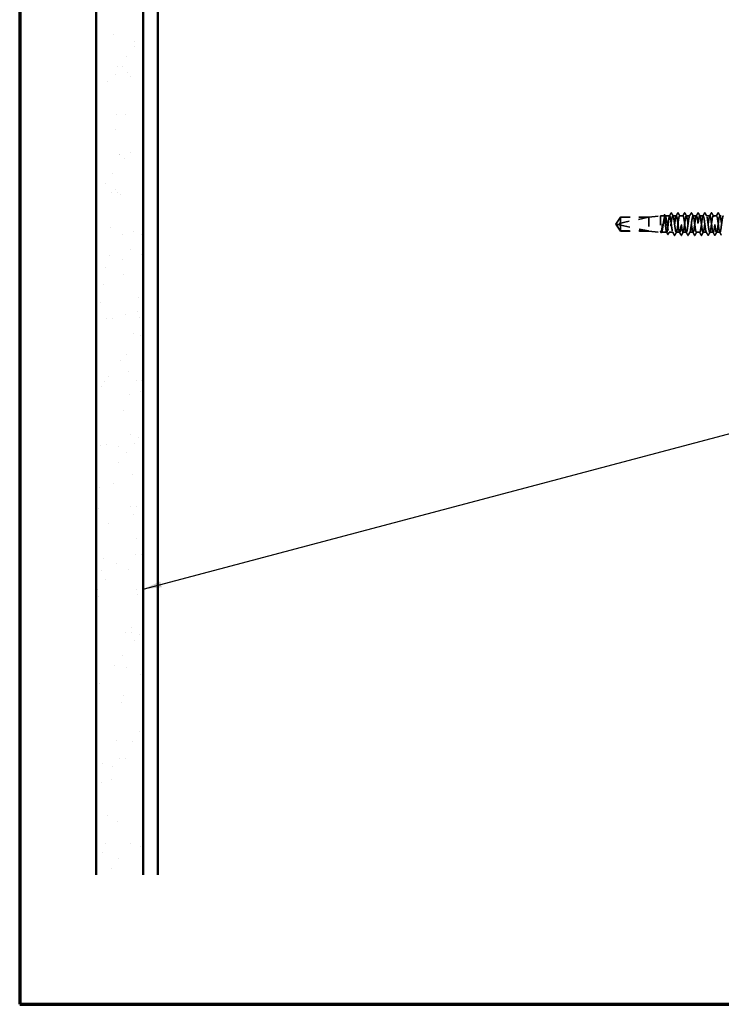
# Model space of a CAD drawing. Units: inches. Extents: x 0.6 to 33.5, y 0.6 to 21.4.
# Drawn here: x 0.6 to 8.1, y 0.6 to 11.1 of the extents above; entities that cross this region are included whole.
import ezdxf

# ---------------------------------------------------------------- set-up
doc = ezdxf.new("R2010")
doc.units = ezdxf.units.IN
doc.header["$LTSCALE"] = 2
doc.header["$MEASUREMENT"] = 0
doc.linetypes.add('DASHED', pattern=[0.2067, 0.1654, -0.0413])
doc.layers.get('0').update_dxf_attribs({"lineweight": 13})
for name, color, linetype, lineweight in [('Border (ANSI)', 7, 'Continuous', 70), ('Hatch (ANSI)', 7, 'Continuous', 18), ('Hidden (ANSI)', 7, 'DASHED', 35), ('Symbol (ANSI)', 7, 'Continuous', 25), ('Visible (ANSI)', 7, 'Continuous', 50)]:
    doc.layers.add(name, color=color, linetype=linetype, lineweight=lineweight)
doc.styles.add('Note Text (ANSI)', font='tahoma.ttf')
doc.dimstyles.new('Default (ANSI)$7', dxfattribs={"dimscale": 2, "dimtxt": 0.12, "dimasz": 0.098425, "dimexe": 0.125, "dimexo": 0.0625, "dimgap": 0.031496, "dimtad": 0, "dimtih": 1, "dimtoh": 1, "dimrnd": 1e-08, "dimzin": 4, "dimdsep": 46, "dimtxsty": 'Note Text (ANSI)', "dimcen": 0.09, "dimdle": 0.393701, "dimclrd": 256, "dimclre": 256, "dimclrt": 256, "dimadec": 0, "dimazin": 1, "dimtfac": 1, "dimtofl": 0, "dimtmove": 0, "dimatfit": 3, "dimfxl": 1, "dimtolj": 1, "dimtzin": 4, "dimlwd": -1, "dimlwe": -1, "dimarcsym": 0})

# ---------------------------------------------------------------- blocks, each defined once
blk = doc.blocks.new('Borders ATAS A Border')
at = {"layer": 'Border (ANSI)'}
for p, q in [((0.3, 10.7), (0.3, 0.3)), ((0.3, 0.3), (16.7, 0.3))]:
    blk.add_line(p, q, dxfattribs=at)

msp = doc.modelspace()

# ---------------------------------------------------------------- hatches: boundary and pattern name
at = {"layer": 'Hatch (ANSI)', "true_color": 0x804000}
h = msp.add_hatch(dxfattribs=at)
h.set_pattern_fill('AR-SAND', color=36, scale=0.25, angle=45, style=0)
h.paths.add_polyline_path([(1.41442, 1.97993), (1.41442, 15.04836), (1.91442, 15.04836), (1.91442, 1.97993)])

# ---------------------------------------------------------------- linework, layer by layer
at = {"layer": 'Hidden (ANSI)', "ltscale": 0.084332}
for q in [(6.99699, 8.98436), (6.99699, 8.83736)]:
    msp.add_line((6.94742, 8.91086), q, dxfattribs=at)
at = {"layer": 'Hidden (ANSI)', "ltscale": 0.327486}
msp.add_line((7.29242, 8.98419), (6.9561, 8.912), dxfattribs=at)
at = {"layer": 'Hidden (ANSI)', "ltscale": 0.119326}
msp.add_line((6.99699, 8.98436), (6.99699, 8.90094), dxfattribs=at)
at = {"layer": 'Hidden (ANSI)', "ltscale": 0.286008}
for p, q in [((7.29742, 8.98436), (6.99699, 8.98436)), ((7.29742, 8.83736), (6.99699, 8.83736))]:
    msp.add_line(p, q, dxfattribs=at)
at = {"layer": 'Hidden (ANSI)', "ltscale": 0.281246}
for p, q in [((7.29242, 8.98419), (6.99699, 8.98419)), ((7.29242, 8.83753), (6.99699, 8.83753))]:
    msp.add_line(p, q, dxfattribs=at)
at = {"layer": 'Hidden (ANSI)', "ltscale": 0.119688}
for p, q in [((7.29742, 8.98436), (7.42242, 8.99836)), ((7.29742, 8.83736), (7.42242, 8.82336))]:
    msp.add_line(p, q, dxfattribs=at)
at = {"layer": 'Hidden (ANSI)', "ltscale": 0.219804}
msp.add_line((7.29742, 8.98436), (7.29742, 8.83736), dxfattribs=at)
at = {"layer": 'Hidden (ANSI)', "ltscale": 0.26169}
msp.add_line((7.42242, 8.99836), (7.42242, 8.82336), dxfattribs=at)
at = {"layer": 'Hidden (ANSI)', "ltscale": 0.033847}
msp.add_line((7.45806, 8.99836), (7.42242, 8.99836), dxfattribs=at)
at = {"layer": 'Hidden (ANSI)', "ltscale": 0.044731}
msp.add_line((7.51884, 8.99836), (7.47177, 8.99836), dxfattribs=at)
at = {"layer": 'Hidden (ANSI)', "ltscale": 0.034593}
for p, q in [((7.59027, 8.99836), (7.55384, 8.99836)), ((7.6617, 8.99836), (7.62527, 8.99836)), ((7.73313, 8.99836), (7.6967, 8.99836)), ((7.80456, 8.99836), (7.76813, 8.99836)), ((7.87599, 8.99836), (7.83956, 8.99836)), ((7.94742, 8.99836), (7.91099, 8.99836)), ((8.01884, 8.99836), (7.98242, 8.99836)), ((7.62599, 8.82336), (7.58956, 8.82336)), ((7.69742, 8.82336), (7.66099, 8.82336)), ((7.76884, 8.82336), (7.73242, 8.82336)), ((7.84027, 8.82336), (7.80384, 8.82336)), ((7.9117, 8.82336), (7.87527, 8.82336)), ((7.98313, 8.82336), (7.9467, 8.82336)), ((8.05456, 8.82336), (8.01813, 8.82336))]:
    msp.add_line(p, q, dxfattribs=at)
at = {"layer": 'Hidden (ANSI)', "ltscale": 0.014729}
msp.add_line((8.06942, 8.99836), (8.05384, 8.99836), dxfattribs=at)
at = {"layer": 'Hidden (ANSI)', "ltscale": 0.095613}
msp.add_line((6.99699, 8.90094), (6.99699, 8.83753), dxfattribs=at)
at = {"layer": 'Hidden (ANSI)', "ltscale": 0.301787}
msp.add_line((7.29242, 8.83753), (6.99699, 8.90094), dxfattribs=at)
at = {"layer": 'Hidden (ANSI)', "ltscale": 0.004665}
msp.add_line((6.99699, 8.83753), (6.99699, 8.83736), dxfattribs=at)
at = {"layer": 'Hidden (ANSI)', "ltscale": 0.004904}
msp.add_line((7.42767, 8.82336), (7.42242, 8.82336), dxfattribs=at)
at = {"layer": 'Hidden (ANSI)', "ltscale": 0.000515683}
msp.add_line((7.42595, 8.8247), (7.42564, 8.82527), dxfattribs=at)
at = {"layer": 'Hidden (ANSI)', "ltscale": 0.05487}
msp.add_line((7.48845, 8.82336), (7.43073, 8.82336), dxfattribs=at)
at = {"layer": 'Hidden (ANSI)', "ltscale": 0.039662}
msp.add_line((7.55456, 8.82336), (7.51281, 8.82336), dxfattribs=at)
at = {"layer": 'Hidden (ANSI)', "ltscale": 0.001979}
msp.add_arc((7.53634, 9.02986), 0.001, 27.464383, 152.535617, dxfattribs=at)
at = {"layer": 'Hidden (ANSI)', "ltscale": 0.008657}
msp.add_arc((6.95715, 8.90711), 0.005, 102.114615, 207.480434, dxfattribs=at)
at = {"layer": 'Hidden (ANSI)', "ltscale": 0.034303}
msp.add_open_spline([(7.51682, 8.99644), (7.52247, 9.00708), (7.52809, 9.01773), (7.53369, 9.02838)], degree=3, dxfattribs=at)
at = {"layer": 'Hidden (ANSI)', "ltscale": 0.017729}
msp.add_open_spline([(7.53369, 9.02838), (7.53434, 9.02961), (7.53501, 9.03052), (7.53607, 9.03082)], degree=3, dxfattribs=at)
at = {"layer": 'Hidden (ANSI)', "ltscale": 0.020754}
msp.add_open_spline([(7.53634, 9.03086), (7.53765, 9.03086), (7.53854, 9.02979), (7.53929, 9.02837)], degree=3, dxfattribs=at)
at = {"layer": 'Hidden (ANSI)', "ltscale": 0.035082}
for points in [[(7.53929, 9.02837), (7.54504, 9.01748), (7.55081, 9.0066), (7.55663, 8.99575)], [(7.58749, 8.99575), (7.5933, 9.0066), (7.59907, 9.01748), (7.60483, 9.02837)], [(7.61072, 9.02837), (7.61647, 9.01748), (7.62224, 9.0066), (7.62806, 8.99575)], [(7.65892, 8.99575), (7.66473, 9.0066), (7.6705, 9.01748), (7.67626, 9.02837)], [(7.68215, 9.02837), (7.6879, 9.01748), (7.69367, 9.0066), (7.69949, 8.99575)], [(7.73034, 8.99575), (7.73616, 9.0066), (7.74193, 9.01748), (7.74768, 9.02837)], [(7.75358, 9.02837), (7.75933, 9.01748), (7.7651, 9.0066), (7.77091, 8.99575)], [(7.80177, 8.99575), (7.80759, 9.0066), (7.81336, 9.01748), (7.81911, 9.02837)], [(7.825, 9.02837), (7.83076, 9.01748), (7.83653, 9.0066), (7.84234, 8.99575)], [(7.8732, 8.99575), (7.87902, 9.0066), (7.88479, 9.01748), (7.89054, 9.02837)], [(7.89643, 9.02837), (7.90219, 9.01748), (7.90796, 9.0066), (7.91377, 8.99575)], [(7.94463, 8.99575), (7.95045, 9.0066), (7.95622, 9.01748), (7.96197, 9.02837)], [(7.96786, 9.02837), (7.97361, 9.01748), (7.97938, 9.0066), (7.9852, 8.99575)], [(8.01606, 8.99575), (8.02187, 9.0066), (8.02764, 9.01748), (8.0334, 9.02837)], [(8.03929, 9.02837), (8.04504, 9.01748), (8.05081, 9.0066), (8.05663, 8.99575)], [(7.56911, 8.79335), (7.56336, 8.80424), (7.55759, 8.81512), (7.55177, 8.82597)], [(7.59234, 8.82597), (7.58653, 8.81512), (7.58076, 8.80424), (7.575, 8.79335)], [(7.64054, 8.79335), (7.63479, 8.80424), (7.62902, 8.81512), (7.6232, 8.82597)], [(7.66377, 8.82597), (7.65796, 8.81512), (7.65219, 8.80424), (7.64643, 8.79335)], [(7.71197, 8.79335), (7.70622, 8.80424), (7.70045, 8.81512), (7.69463, 8.82597)], [(7.7352, 8.82597), (7.72938, 8.81512), (7.72361, 8.80424), (7.71786, 8.79335)], [(7.7834, 8.79335), (7.77764, 8.80424), (7.77187, 8.81512), (7.76606, 8.82597)], [(7.80663, 8.82597), (7.80081, 8.81512), (7.79504, 8.80424), (7.78929, 8.79335)], [(7.85483, 8.79335), (7.84907, 8.80424), (7.8433, 8.81512), (7.83749, 8.82597)], [(7.87806, 8.82597), (7.87224, 8.81512), (7.86647, 8.80424), (7.86072, 8.79335)], [(7.92626, 8.79335), (7.9205, 8.80424), (7.91473, 8.81512), (7.90892, 8.82597)], [(7.94949, 8.82597), (7.94367, 8.81512), (7.9379, 8.80424), (7.93215, 8.79335)], [(7.99768, 8.79335), (7.99193, 8.80424), (7.98616, 8.81512), (7.98034, 8.82597)], [(8.02091, 8.82597), (8.0151, 8.81512), (8.00933, 8.80424), (8.00358, 8.79335)], [(8.06911, 8.79335), (8.06336, 8.80424), (8.05759, 8.81512), (8.05177, 8.82597)]]:
    msp.add_open_spline(points, degree=3, dxfattribs=at)
at = {"layer": 'Hidden (ANSI)', "ltscale": 0.041609}
for points in [[(7.60483, 9.02837), (7.60556, 9.02976), (7.6064, 9.0308), (7.60902, 9.03091), (7.60995, 9.02983), (7.61072, 9.02837)], [(7.67626, 9.02837), (7.67699, 9.02976), (7.67783, 9.0308), (7.68045, 9.03091), (7.68138, 9.02983), (7.68215, 9.02837)], [(7.74768, 9.02837), (7.74842, 9.02976), (7.74926, 9.0308), (7.75188, 9.03091), (7.7528, 9.02983), (7.75358, 9.02837)], [(7.81911, 9.02837), (7.81985, 9.02976), (7.82069, 9.0308), (7.82331, 9.03091), (7.82423, 9.02983), (7.825, 9.02837)], [(7.89054, 9.02837), (7.89128, 9.02976), (7.89212, 9.0308), (7.89473, 9.03091), (7.89566, 9.02983), (7.89643, 9.02837)], [(7.96197, 9.02837), (7.96271, 9.02976), (7.96355, 9.0308), (7.96616, 9.03091), (7.96709, 9.02983), (7.96786, 9.02837)], [(8.0334, 9.02837), (8.03413, 9.02976), (8.03498, 9.0308), (8.03759, 9.03091), (8.03852, 9.02983), (8.03929, 9.02837)], [(7.575, 8.79335), (7.57427, 8.79196), (7.57343, 8.79092), (7.57081, 8.7908), (7.56988, 8.79189), (7.56911, 8.79335)], [(7.64643, 8.79335), (7.6457, 8.79196), (7.64485, 8.79092), (7.64224, 8.7908), (7.64131, 8.79189), (7.64054, 8.79335)], [(7.71786, 8.79335), (7.71712, 8.79196), (7.71628, 8.79092), (7.71367, 8.7908), (7.71274, 8.79189), (7.71197, 8.79335)], [(7.78929, 8.79335), (7.78855, 8.79196), (7.78771, 8.79092), (7.7851, 8.7908), (7.78417, 8.79189), (7.7834, 8.79335)], [(7.86072, 8.79335), (7.85998, 8.79196), (7.85914, 8.79092), (7.85652, 8.7908), (7.8556, 8.79189), (7.85483, 8.79335)], [(7.93215, 8.79335), (7.93141, 8.79196), (7.93057, 8.79092), (7.92795, 8.7908), (7.92703, 8.79189), (7.92626, 8.79335)], [(8.00358, 8.79335), (8.00284, 8.79196), (8.002, 8.79092), (7.99938, 8.7908), (7.99845, 8.79189), (7.99768, 8.79335)]]:
    msp.add_open_spline(points, degree=3, knots=[0, 0, 0, 0, 0.054259337, 0.054259337, 0.111032821, 0.111032821, 0.111032821, 0.111032821], dxfattribs=at)
at = {"layer": 'Hidden (ANSI)', "ltscale": 0.088847}
msp.add_rational_spline([(6.99699, 8.83753), (6.97125, 8.87578), (6.95669, 8.89788), (6.95091, 8.90775), (6.95069, 8.91302), (6.95271, 8.91692)], [1, 1.94592589218, 4.1869209114, 7.70579477054, 7.96723022881, 6.10740377948], degree=2, knots=[0, 0, 0, 0.030400402, 0.083560663, 0.212677211, 0.331183537, 0.331183537, 0.331183537], dxfattribs=at)
at = {"layer": 'Hidden (ANSI)', "ltscale": 0.011666}
msp.add_open_spline([(6.95271, 8.91692), (6.95271, 8.9169), (6.9527, 8.91689), (6.95251, 8.91651), (6.95237, 8.91612), (6.95216, 8.91526), (6.95212, 8.91473), (6.9522, 8.91371), (6.95232, 8.91323), (6.95285, 8.91186), (6.9535, 8.91107), (6.95483, 8.91012), (6.95548, 8.90985), (6.9561, 8.90972)], degree=3, knots=[0.0029227102, 0.0029227102, 0.0029227102, 0.0029227102, 0.0030262314, 0.0030262314, 0.0060524629, 0.0060524629, 0.0103930024, 0.0103930024, 0.0147335419, 0.0147335419, 0.0247101265, 0.0247101265, 0.0329404564, 0.0329404564, 0.0329404564, 0.0329404564], dxfattribs=at)
at = {"layer": 'Hidden (ANSI)', "ltscale": 0.076615}
msp.add_open_spline([(6.99699, 8.98419), (6.9951, 8.98137), (6.99173, 8.97636), (6.98827, 8.97122), (6.98464, 8.96582), (6.98161, 8.96131), (6.97784, 8.9557), (6.97516, 8.95169), (6.97236, 8.9475), (6.97049, 8.9447), (6.96848, 8.94169), (6.96711, 8.93963), (6.96561, 8.93736), (6.96455, 8.93577), (6.96315, 8.93365), (6.96196, 8.93184), (6.96045, 8.92953), (6.95936, 8.92785), (6.9582, 8.92606), (6.95742, 8.92483), (6.95642, 8.92324), (6.95559, 8.92191), (6.95459, 8.92026), (6.9539, 8.91907), (6.95322, 8.91787), (6.9529, 8.91727), (6.95271, 8.91692)], degree=3, knots=[-0.331183537, -0.331183537, -0.331183537, -0.331183537, -0.329458623, -0.327733708, -0.326871251, -0.32428388, -0.322558966, -0.319109137, -0.317384223, -0.313934394, -0.31220948, -0.308759652, -0.307034737, -0.303584909, -0.301859995, -0.296685252, -0.293235423, -0.286335766, -0.282885938, -0.275986281, -0.272536452, -0.262186967, -0.25528731, -0.241487996, -0.234588339, -0.222070789, -0.222070789, -0.222070789, -0.222070789], dxfattribs=at)
at = {"layer": 'Hidden (ANSI)', "ltscale": 1.043954}
msp.add_open_spline([(7.51884, 8.99836), (7.51758, 8.99836), (7.51632, 8.99611), (7.51379, 8.98735), (7.51253, 8.98093), (7.51, 8.96475), (7.50874, 8.95514), (7.50621, 8.93399), (7.50495, 8.92264), (7.50242, 8.89971), (7.50116, 8.88835), (7.49863, 8.86713), (7.49737, 8.85748), (7.49484, 8.84118), (7.49358, 8.83469), (7.49105, 8.82578), (7.48979, 8.82344), (7.48726, 8.82328), (7.486, 8.82545), (7.48347, 8.83405), (7.48221, 8.8404), (7.47968, 8.85646), (7.47842, 8.86602), (7.47588, 8.88712), (7.47463, 8.89844), (7.47209, 8.92137), (7.47084, 8.93275), (7.4683, 8.95403), (7.46705, 8.96373), (7.46451, 8.98015), (7.46326, 8.9867), (7.46072, 8.99577), (7.45947, 8.99818), (7.45693, 8.99852), (7.45568, 8.99643), (7.45314, 8.98798), (7.45189, 8.98171), (7.44935, 8.96576), (7.4481, 8.95625), (7.44556, 8.93522), (7.44431, 8.92391), (7.44177, 8.90099), (7.44052, 8.88959), (7.43798, 8.86825), (7.43673, 8.8585), (7.43419, 8.84197), (7.43294, 8.83534), (7.4304, 8.82613), (7.42915, 8.82363), (7.42658, 8.82312), (7.42529, 8.82524), (7.42399, 8.8296)], degree=3, knots=[0, 0, 0, 0, 0.08788532, 0.08788532, 0.17577063, 0.17577063, 0.26365595, 0.26365595, 0.35154126, 0.35154126, 0.43942658, 0.43942658, 0.52731189, 0.52731189, 0.61519721, 0.61519721, 0.70308252, 0.70308252, 0.79096784, 0.79096784, 0.87885316, 0.87885316, 0.96673847, 0.96673847, 1.05462379, 1.05462379, 1.1425091, 1.1425091, 1.23039442, 1.23039442, 1.31827973, 1.31827973, 1.40616505, 1.40616505, 1.49405036, 1.49405036, 1.58193568, 1.58193568, 1.66982099, 1.66982099, 1.75770631, 1.75770631, 1.84559163, 1.84559163, 1.93347694, 1.93347694, 2.02136226, 2.02136226, 2.10924757, 2.10924757, 2.19937446, 2.19937446, 2.19937446, 2.19937446], dxfattribs=at)
at = {"layer": 'Hidden (ANSI)', "ltscale": 1.04913}
msp.add_open_spline([(7.42577, 8.8296), (7.42749, 8.82533), (7.42919, 8.82321), (7.43263, 8.82353), (7.43434, 8.82596), (7.43778, 8.83509), (7.43948, 8.8417), (7.44292, 8.85825), (7.44462, 8.86803), (7.44806, 8.88946), (7.44977, 8.90091), (7.4532, 8.92395), (7.45491, 8.93531), (7.45835, 8.95643), (7.46005, 8.96598), (7.46349, 8.98194), (7.46519, 8.9882), (7.46863, 8.99657), (7.47034, 8.99859), (7.47378, 8.99808), (7.47548, 8.99556), (7.47892, 8.98625), (7.48062, 8.97956), (7.48406, 8.96288), (7.48577, 8.95305), (7.48921, 8.93155), (7.49091, 8.92008), (7.49435, 8.89705), (7.49605, 8.8857), (7.49949, 8.86466), (7.5012, 8.85517), (7.50464, 8.83935), (7.50634, 8.83317), (7.50978, 8.82498), (7.51148, 8.82305), (7.51492, 8.82375), (7.51663, 8.82637), (7.52007, 8.83585), (7.52177, 8.84262), (7.52521, 8.85943), (7.52691, 8.86931), (7.53035, 8.89088), (7.53206, 8.90236), (7.5355, 8.92539), (7.5372, 8.93671), (7.54064, 8.95768), (7.54234, 8.96711), (7.5457, 8.98241), (7.54732, 8.98829), (7.55059, 8.9963), (7.55221, 8.99836), (7.55384, 8.99836)], degree=3, knots=[0, 0, 0, 0, 0.08876185, 0.08876185, 0.1775237, 0.1775237, 0.26628554, 0.26628554, 0.35504739, 0.35504739, 0.44380924, 0.44380924, 0.53257109, 0.53257109, 0.62133294, 0.62133294, 0.71009478, 0.71009478, 0.79885663, 0.79885663, 0.88761848, 0.88761848, 0.97638033, 0.97638033, 1.06514218, 1.06514218, 1.15390403, 1.15390403, 1.24266587, 1.24266587, 1.33142772, 1.33142772, 1.42018957, 1.42018957, 1.50895142, 1.50895142, 1.59771327, 1.59771327, 1.68647511, 1.68647511, 1.77523696, 1.77523696, 1.86399881, 1.86399881, 1.95276066, 1.95276066, 2.04152251, 2.04152251, 2.12590299, 2.12590299, 2.21028347, 2.21028347, 2.21028347, 2.21028347], dxfattribs=at)
at = {"layer": 'Hidden (ANSI)', "ltscale": 0.011832}
msp.add_open_spline([(7.45603, 8.99644), (7.45799, 9.00013), (7.45995, 9.00382), (7.4619, 9.00751)], degree=3, dxfattribs=at)
at = {"layer": 'Hidden (ANSI)', "ltscale": 0.041479}
msp.add_open_spline([(7.4619, 9.00751), (7.46263, 9.00889), (7.46338, 9.00988), (7.46604, 9.01086), (7.46756, 9.00958), (7.46861, 9.00762)], degree=3, knots=[0, 0, 0, 0, 0.045104138, 0.045104138, 0.110582897, 0.110582897, 0.110582897, 0.110582897], dxfattribs=at)
at = {"layer": 'Hidden (ANSI)', "ltscale": 0.013596}
msp.add_open_spline([(7.46861, 9.00762), (7.47087, 9.0034), (7.47314, 8.99918), (7.47542, 8.99496)], degree=3, dxfattribs=at)
at = {"layer": 'Hidden (ANSI)', "ltscale": 1.070458}
msp.add_open_spline([(8.09027, 8.99826), (8.0866, 8.99796), (8.08292, 8.98365), (8.07924, 8.9603), (8.0749, 8.9327), (8.07055, 8.89398), (8.0662, 8.8654), (8.06186, 8.83682), (8.05751, 8.81993), (8.05317, 8.82401), (8.04882, 8.8281), (8.04448, 8.85293), (8.04013, 8.88486), (8.03578, 8.9168), (8.03144, 8.95412), (8.02709, 8.97632), (8.02275, 8.99851), (8.0184, 9.00439), (8.01406, 8.99071), (8.00971, 8.97704), (8.00536, 8.94455), (8.00102, 8.91111), (7.99667, 8.87766), (7.99233, 8.84506), (7.98798, 8.83121), (7.98364, 8.81736), (7.97929, 8.82302), (7.97494, 8.84508), (7.9706, 8.86713), (7.96625, 8.90439), (7.96191, 8.93638), (7.95756, 8.96838), (7.95322, 8.99337), (7.94887, 8.99764), (7.94452, 9.00191), (7.94018, 8.98522), (7.93583, 8.95674), (7.93149, 8.92826), (7.92714, 8.88953), (7.9228, 8.86183), (7.91845, 8.83412), (7.9141, 8.81895), (7.90976, 8.82463), (7.90541, 8.83032), (7.90107, 8.85656), (7.89672, 8.88895), (7.89238, 8.92133), (7.88803, 8.9581), (7.88368, 8.97905), (7.87934, 9.00001), (7.87499, 9.00402), (7.87065, 8.98888), (7.8663, 8.97374), (7.86196, 8.94028), (7.85761, 8.90686), (7.85326, 8.87345), (7.84892, 8.8419), (7.84457, 8.82955), (7.84023, 8.81719), (7.83588, 8.8247), (7.83154, 8.84795), (7.82719, 8.8712), (7.82284, 8.90893), (7.8185, 8.94041), (7.81415, 8.9719), (7.80981, 8.99543), (7.80546, 8.99808), (7.80112, 9.00074), (7.79677, 8.98237), (7.79242, 8.95307), (7.78808, 8.92377), (7.78373, 8.88513), (7.77939, 8.85837), (7.77504, 8.83161), (7.7707, 8.81818), (7.76635, 8.82546), (7.762, 8.83274), (7.75766, 8.86033), (7.75331, 8.89308), (7.74897, 8.92583), (7.74462, 8.96197), (7.74028, 8.98163), (7.73593, 9.0013), (7.73158, 9.00344), (7.72724, 8.98687), (7.72289, 8.9703), (7.71855, 8.93593), (7.7142, 8.90263), (7.70986, 8.86933), (7.70551, 8.83891), (7.70116, 8.82807), (7.69682, 8.81724), (7.69247, 8.82659), (7.68813, 8.85098), (7.68378, 8.87536), (7.67944, 8.91347), (7.67509, 8.94437), (7.67074, 8.97527), (7.6664, 8.99728), (7.66205, 8.99832), (7.65771, 8.99935), (7.65336, 8.97935), (7.64902, 8.94931), (7.64467, 8.91926), (7.64032, 8.88079), (7.63598, 8.85504), (7.63163, 8.82928), (7.62729, 8.81763), (7.62294, 8.82648), (7.6186, 8.83533), (7.61425, 8.86421), (7.6099, 8.89726), (7.60556, 8.9303), (7.60121, 8.96571), (7.59687, 8.98405), (7.59252, 9.00238), (7.58818, 9.00264), (7.58383, 8.98468), (7.57948, 8.96672), (7.57514, 8.93152), (7.57079, 8.89841), (7.56645, 8.8653), (7.5621, 8.83608), (7.55776, 8.8268), (7.55341, 8.81751), (7.54906, 8.82867), (7.54472, 8.85414), (7.54037, 8.87961), (7.53603, 8.91801), (7.53168, 8.94825), (7.5274, 8.97803), (7.52312, 8.99836), (7.51884, 8.99836)], degree=3, knots=[251.32741229, 251.32741229, 251.32741229, 251.32741229, 252.29772977, 252.29772977, 252.29772977, 253.44453763, 253.44453763, 253.44453763, 254.59134549, 254.59134549, 254.59134549, 255.73815336, 255.73815336, 255.73815336, 256.88496122, 256.88496122, 256.88496122, 258.03176908, 258.03176908, 258.03176908, 259.17857694, 259.17857694, 259.17857694, 260.32538481, 260.32538481, 260.32538481, 261.47219267, 261.47219267, 261.47219267, 262.61900053, 262.61900053, 262.61900053, 263.76580839, 263.76580839, 263.76580839, 264.91261626, 264.91261626, 264.91261626, 266.05942412, 266.05942412, 266.05942412, 267.20623198, 267.20623198, 267.20623198, 268.35303985, 268.35303985, 268.35303985, 269.49984771, 269.49984771, 269.49984771, 270.64665557, 270.64665557, 270.64665557, 271.79346343, 271.79346343, 271.79346343, 272.9402713, 272.9402713, 272.9402713, 274.08707916, 274.08707916, 274.08707916, 275.23388702, 275.23388702, 275.23388702, 276.38069488, 276.38069488, 276.38069488, 277.52750275, 277.52750275, 277.52750275, 278.67431061, 278.67431061, 278.67431061, 279.82111847, 279.82111847, 279.82111847, 280.96792633, 280.96792633, 280.96792633, 282.1147342, 282.1147342, 282.1147342, 283.26154206, 283.26154206, 283.26154206, 284.40834992, 284.40834992, 284.40834992, 285.55515778, 285.55515778, 285.55515778, 286.70196565, 286.70196565, 286.70196565, 287.84877351, 287.84877351, 287.84877351, 288.99558137, 288.99558137, 288.99558137, 290.14238923, 290.14238923, 290.14238923, 291.2891971, 291.2891971, 291.2891971, 292.43600496, 292.43600496, 292.43600496, 293.58281282, 293.58281282, 293.58281282, 294.72962068, 294.72962068, 294.72962068, 295.87642855, 295.87642855, 295.87642855, 297.02323641, 297.02323641, 297.02323641, 298.17004427, 298.17004427, 298.17004427, 299.31685214, 299.31685214, 299.31685214, 300.46366, 300.46366, 300.46366, 301.59289474, 301.59289474, 301.59289474, 301.59289474], dxfattribs=at)
at = {"layer": 'Hidden (ANSI)', "ltscale": 1.073131}
msp.add_open_spline([(7.55384, 8.99836), (7.55819, 8.99836), (7.56254, 8.97734), (7.56688, 8.94686), (7.57123, 8.91637), (7.57557, 8.87806), (7.57992, 8.85298), (7.58426, 8.82789), (7.58861, 8.81739), (7.59296, 8.82724), (7.5973, 8.83708), (7.60165, 8.86675), (7.60599, 8.89994), (7.61034, 8.93312), (7.61468, 8.96804), (7.61903, 8.98549), (7.62338, 9.00295), (7.62772, 9.00201), (7.63207, 8.98319), (7.63641, 8.96437), (7.64076, 8.92868), (7.6451, 8.89574), (7.64945, 8.86279), (7.6538, 8.83437), (7.65814, 8.82609), (7.66249, 8.8178), (7.66683, 8.8301), (7.67118, 8.85623), (7.67552, 8.88236), (7.67987, 8.9209), (7.68422, 8.95068), (7.68856, 8.98047), (7.69291, 8.99988), (7.69725, 8.99826), (7.7016, 8.99663), (7.70594, 8.97406), (7.71029, 8.94295), (7.71464, 8.91183), (7.71898, 8.87385), (7.72333, 8.84986), (7.72767, 8.82588), (7.73202, 8.8172), (7.73636, 8.82858), (7.74071, 8.83997), (7.74506, 8.87081), (7.7494, 8.90416), (7.75375, 8.93751), (7.75809, 8.97157), (7.76244, 8.98762), (7.76678, 9.00368), (7.77113, 9.00086), (7.77548, 8.98072), (7.77982, 8.96058), (7.78417, 8.9242), (7.78851, 8.89158), (7.79286, 8.85895), (7.7972, 8.83184), (7.80155, 8.82513), (7.8059, 8.81843), (7.81024, 8.8325), (7.81459, 8.85961), (7.81893, 8.88672), (7.82328, 8.9254), (7.82762, 8.95441), (7.83197, 8.98342), (7.83632, 9.00119), (7.84066, 8.99795), (7.84501, 8.99471), (7.84935, 8.97064), (7.8537, 8.93896), (7.85804, 8.90728), (7.86239, 8.86972), (7.86674, 8.84689), (7.87108, 8.82407), (7.87543, 8.81723), (7.87977, 8.83013), (7.88412, 8.84302), (7.88846, 8.87496), (7.89281, 8.9084), (7.89716, 8.94183), (7.9015, 8.97496), (7.90585, 8.98957), (7.91019, 9.00418), (7.91454, 8.99949), (7.91888, 8.97808), (7.92323, 8.95667), (7.92758, 8.91969), (7.93192, 8.88746), (7.93627, 8.85523), (7.94061, 8.82949), (7.94496, 8.82439), (7.9493, 8.81928), (7.95365, 8.83508), (7.958, 8.86311), (7.96234, 8.89114), (7.96669, 8.92987), (7.97103, 8.95804), (7.97538, 8.98621), (7.97972, 9.00229), (7.98407, 8.99743), (7.98842, 8.99258), (7.99276, 8.96707), (7.99711, 8.93491), (8.00145, 8.90275), (8.0058, 8.86568), (8.01014, 8.84407), (8.01449, 8.82246), (8.01884, 8.81748), (8.02318, 8.83186), (8.02753, 8.84624), (8.03187, 8.8792), (8.03622, 8.91264), (8.04056, 8.94608), (8.04491, 8.97819), (8.04926, 8.99133), (8.0536, 9.00447), (8.05795, 8.99792), (8.06229, 8.97529), (8.06467, 8.96292), (8.06704, 8.94612), (8.06942, 8.92824)], degree=3, knots=[-301.59289474, -301.59289474, -301.59289474, -301.59289474, -300.44608688, -300.44608688, -300.44608688, -299.29927902, -299.29927902, -299.29927902, -298.15247116, -298.15247116, -298.15247116, -297.00566329, -297.00566329, -297.00566329, -295.85885543, -295.85885543, -295.85885543, -294.71204757, -294.71204757, -294.71204757, -293.56523971, -293.56523971, -293.56523971, -292.41843184, -292.41843184, -292.41843184, -291.27162398, -291.27162398, -291.27162398, -290.12481612, -290.12481612, -290.12481612, -288.97800826, -288.97800826, -288.97800826, -287.83120039, -287.83120039, -287.83120039, -286.68439253, -286.68439253, -286.68439253, -285.53758467, -285.53758467, -285.53758467, -284.39077681, -284.39077681, -284.39077681, -283.24396894, -283.24396894, -283.24396894, -282.09716108, -282.09716108, -282.09716108, -280.95035322, -280.95035322, -280.95035322, -279.80354536, -279.80354536, -279.80354536, -278.65673749, -278.65673749, -278.65673749, -277.50992963, -277.50992963, -277.50992963, -276.36312177, -276.36312177, -276.36312177, -275.21631391, -275.21631391, -275.21631391, -274.06950604, -274.06950604, -274.06950604, -272.92269818, -272.92269818, -272.92269818, -271.77589032, -271.77589032, -271.77589032, -270.62908245, -270.62908245, -270.62908245, -269.48227459, -269.48227459, -269.48227459, -268.33546673, -268.33546673, -268.33546673, -267.18865887, -267.18865887, -267.18865887, -266.041851, -266.041851, -266.041851, -264.89504314, -264.89504314, -264.89504314, -263.74823528, -263.74823528, -263.74823528, -262.60142742, -262.60142742, -262.60142742, -261.45461955, -261.45461955, -261.45461955, -260.30781169, -260.30781169, -260.30781169, -259.16100383, -259.16100383, -259.16100383, -258.01419597, -258.01419597, -258.01419597, -256.8673881, -256.8673881, -256.8673881, -256.2408632, -256.2408632, -256.2408632, -256.2408632], dxfattribs=at)
at = {"layer": 'Hidden (ANSI)', "ltscale": 0.069564}
msp.add_rational_spline([(6.9561, 8.90972), (6.96222, 8.90841), (6.99699, 8.90094)], [1, 1.40098609842, 1], degree=2, dxfattribs=at)
at = {"layer": 'Hidden (ANSI)', "ltscale": 0.027823}
msp.add_open_spline([(7.42399, 8.8296), (7.4235, 8.83124), (7.42316, 8.8329), (7.42291, 8.83468), (7.42286, 8.83518), (7.42286, 8.83566), (7.42287, 8.83581), (7.42291, 8.83595), (7.42292, 8.83599), (7.42295, 8.83602), (7.42296, 8.83603), (7.42297, 8.83604), (7.42298, 8.83604), (7.42299, 8.83604), (7.42299, 8.83604), (7.423, 8.83605), (7.42301, 8.83605), (7.42302, 8.83604), (7.42302, 8.83604), (7.42304, 8.83604), (7.42305, 8.83603), (7.42308, 8.83602), (7.4231, 8.836), (7.42318, 8.83592), (7.42325, 8.83581), (7.42382, 8.83484), (7.42474, 8.83216), (7.42577, 8.8296)], degree=3, knots=[0, 0, 0, 0, 0.03399507, 0.03399507, 0.050637411, 0.050637411, 0.056518903, 0.056518903, 0.058574982, 0.058574982, 0.059228635, 0.059228635, 0.059576141, 0.059576141, 0.059810064, 0.059810064, 0.060027021, 0.060027021, 0.060308414, 0.060308414, 0.060837149, 0.060837149, 0.062230912, 0.062230912, 0.067710405, 0.067710405, 0.124491597, 0.124491597, 0.124491597, 0.124491597], dxfattribs=at)
at = {"layer": 'Hidden (ANSI)', "ltscale": 0.041409}
msp.add_open_spline([(7.4332, 8.82456), (7.43247, 8.82321), (7.43172, 8.82224), (7.42897, 8.82097), (7.42719, 8.82237), (7.42595, 8.8247)], degree=3, knots=[0, 0, 0, 0, 0.041050008, 0.041050008, 0.110300713, 0.110300713, 0.110300713, 0.110300713], dxfattribs=at)
at = {"layer": 'Hidden (ANSI)', "ltscale": 0.002283}
msp.add_open_spline([(7.43439, 8.82676), (7.43399, 8.82603), (7.43359, 8.82529), (7.4332, 8.82456)], degree=3, dxfattribs=at)
at = {"layer": 'Hidden (ANSI)', "ltscale": 0.02309}
msp.add_open_spline([(7.49781, 8.80375), (7.49403, 8.81093), (7.49023, 8.81811), (7.48643, 8.82527)], degree=3, dxfattribs=at)
at = {"layer": 'Hidden (ANSI)', "ltscale": 0.024856}
msp.add_open_spline([(7.51646, 8.82676), (7.51231, 8.81908), (7.50818, 8.81138), (7.50407, 8.80367)], degree=3, dxfattribs=at)
at = {"layer": 'Hidden (ANSI)', "ltscale": 0.041534}
msp.add_open_spline([(7.50407, 8.80367), (7.50328, 8.80219), (7.50237, 8.8011), (7.49964, 8.80101), (7.49865, 8.80216), (7.49781, 8.80375)], degree=3, knots=[0, 0, 0, 0, 0.053950628, 0.053950628, 0.110803562, 0.110803562, 0.110803562, 0.110803562], dxfattribs=at)
at = {"layer": 'Hidden (ANSI)', "ltscale": 0.002617}
msp.add_open_spline([(8.06942, 8.79281), (8.06931, 8.79299), (8.06921, 8.79317), (8.06911, 8.79335)], degree=3, dxfattribs=at)
at = {"layer": 'Visible (ANSI)', "color": 36, "true_color": 0x804000}
for p, q in [((1.41442, 15.04836), (1.41442, 1.97993)), ((1.91442, 15.04836), (1.91442, 1.97993))]:
    msp.add_line(p, q, dxfattribs=at)
at = {"layer": 'Visible (ANSI)', "color": 8, "true_color": 0x808080}
msp.add_line((2.06942, 1.97993), (2.06942, 15.04836), dxfattribs=at)

# ---------------------------------------------------------------- block references
at = {"xscale": 2, "yscale": 2, "zscale": 2}
msp.add_blockref('Borders ATAS A Border', (0, 0), dxfattribs=at)

# ---------------------------------------------------------------- leaders
at = {"layer": 'Symbol (ANSI)', "annotation_type": 0, "has_hookline": 1, "hookline_direction": 0, "text_width": 1.98995}
msp.add_leader([(1.91442, 5.02247), (15.47825, 8.62102)], dimstyle='Default (ANSI)$7', override={"dimtad": 0}, dxfattribs=at)

doc.saveas('drawing.dxf')
